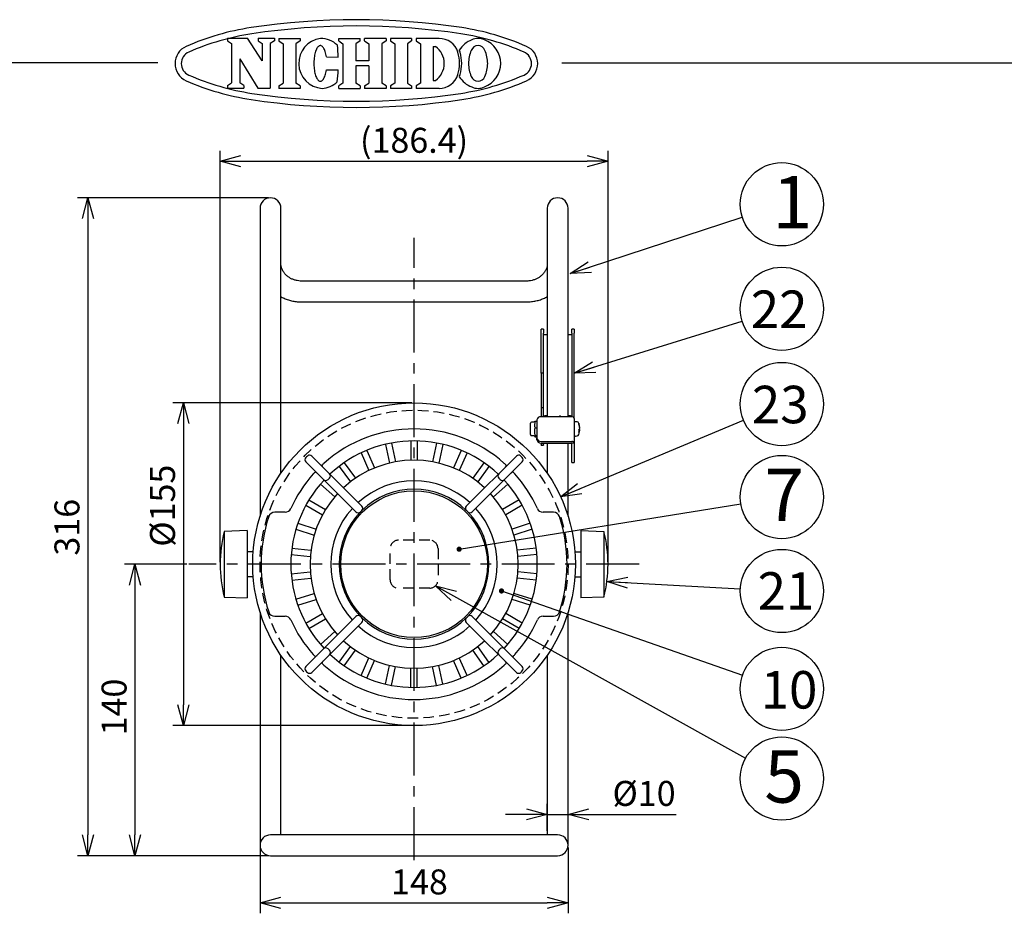
# Model space of a CAD drawing. Units: inches. Extents: x -391 to 19, y 22 to 301.
# Drawn here: x -223 to -104, y 194 to 301 of the extents above; entities that cross this region are included whole.
import ezdxf

# ---------------------------------------------------------------- set-up
doc = ezdxf.new("R2010")
doc.units = ezdxf.units.IN
doc.header["$LTSCALE"] = 0.2
doc.linetypes.add('CENTER', pattern=[50.8, 31.75, -6.35, 6.35, -6.35])
doc.linetypes.add('HIDDEN', pattern=[9.525, 6.35, -3.175])
doc.styles.get("Standard").update_dxf_attribs({"font": 'txt.shx', "bigfont": 'bigfont.shx'})
doc.styles.add('高4.5', font='txt.shx', dxfattribs={"height": 4.5, "bigfont": 'bigfont.shx'})
doc.styles.add('高6.3', font='txt.shx', dxfattribs={"height": 6.3, "bigfont": 'bigfont.shx'})
doc.dimstyles.new('1／4', dxfattribs={"dimtxt": 3, "dimasz": 2.5, "dimexe": 1.25, "dimexo": 0.25, "dimtad": 3, "dimlfac": 4, "dimdsep": 46, "dimtxsty": 'Standard', "dimblk": 'OPEN30', "dimcen": 0, "dimclrt": 4, "dimadec": 1, "dimazin": 2, "dimtfac": 1, "dimtmove": 0, "dimatfit": 0, "dimldrblk": 'OPEN30', "dimfxl": 1, "dimarcsym": 0})

# ---------------------------------------------------------------- blocks, each defined once
blk = doc.blocks.new('_Open30')
at = {"color": 0, "linetype": 'ByBlock', "lineweight": -2}
for p, q in [((-1, 0.267949), (0, 0)), ((0, 0), (-1, -0.267949)), ((0, 0), (-1, 0))]:
    blk.add_line(p, q, dxfattribs=at)
blk = doc.blocks.new('*D291')
at = {"color": 0, "lineweight": -2}
for p, q in [((-198.62, 236.27), (-198.62, 285.67)), ((-152.02, 236.27), (-152.02, 285.67)), ((-196.12, 284.42), (-154.52, 284.42))]:
    blk.add_line(p, q, dxfattribs=at)
at = {"layer": 'Defpoints', "color": 0}
for p in [(-152.02, 284.42), (-198.62, 236.02), (-152.02, 236.02)]:
    blk.add_point(p, dxfattribs=at)
at = {"color": 0, "lineweight": -2, "xscale": 2.5, "yscale": 2.5, "zscale": 2.5, "rotation": 180}
blk.add_blockref('_Open30', (-198.62, 284.42), dxfattribs=at)
at = {"color": 0, "lineweight": -2, "xscale": 2.5, "yscale": 2.5, "zscale": 2.5}
blk.add_blockref('_Open30', (-152.02, 284.42), dxfattribs=at)
at = {"color": 4, "insert": (-175.32, 286.54), "char_height": 3, "attachment_point": 5}
blk.add_mtext('(186.4)', dxfattribs=at)
blk = doc.blocks.new('*D292')
at = {"color": 0, "lineweight": -2}
for p, q in [((-193.82, 202.02), (-193.82, 194.1)), ((-156.82, 202.02), (-156.82, 194.1)), ((-191.32, 195.35), (-159.32, 195.35))]:
    blk.add_line(p, q, dxfattribs=at)
at = {"layer": 'Defpoints', "color": 0}
for p in [(-193.82, 202.27), (-156.82, 202.27), (-156.82, 195.35)]:
    blk.add_point(p, dxfattribs=at)
at = {"color": 0, "lineweight": -2, "xscale": 2.5, "yscale": 2.5, "zscale": 2.5, "rotation": 180}
blk.add_blockref('_Open30', (-193.82, 195.35), dxfattribs=at)
at = {"color": 0, "lineweight": -2, "xscale": 2.5, "yscale": 2.5, "zscale": 2.5}
blk.add_blockref('_Open30', (-156.82, 195.35), dxfattribs=at)
at = {"color": 4, "insert": (-174.67, 197.48), "char_height": 3, "attachment_point": 5}
blk.add_mtext('148', dxfattribs=at)
blk = doc.blocks.new('*D293')
at = {"color": 0, "lineweight": -2}
for p, q in [((-192.82, 280.02), (-215.75, 280.02)), ((-214.5, 277.52), (-214.5, 203.52)), ((-192.82, 201.02), (-215.75, 201.02))]:
    blk.add_line(p, q, dxfattribs=at)
at = {"layer": 'Defpoints', "color": 0}
for p in [(-192.57, 280.02), (-214.5, 201.02), (-192.57, 201.02)]:
    blk.add_point(p, dxfattribs=at)
at = {"color": 0, "lineweight": -2, "xscale": 2.5, "yscale": 2.5, "zscale": 2.5}
for p, rotation in [((-214.5, 280.02), 90), ((-214.5, 201.02), 270)]:
    blk.add_blockref('_Open30', p, dxfattribs=dict(at, rotation=rotation))
at = {"color": 4, "insert": (-216.63, 240.46), "char_height": 3, "attachment_point": 5, "rotation": 90}
blk.add_mtext('316', dxfattribs=at)
blk = doc.blocks.new('*D294')
at = {"color": 0, "lineweight": -2}
for p, q in [((-175.57, 255.4), (-204.28, 255.4)), ((-203.03, 252.9), (-203.03, 219.15)), ((-175.57, 216.65), (-204.28, 216.65))]:
    blk.add_line(p, q, dxfattribs=at)
at = {"layer": 'Defpoints', "color": 0}
for p in [(-175.32, 255.4), (-203.03, 216.65), (-175.32, 216.65)]:
    blk.add_point(p, dxfattribs=at)
at = {"color": 0, "lineweight": -2, "xscale": 2.5, "yscale": 2.5, "zscale": 2.5}
for p, rotation in [((-203.03, 255.4), 90), ((-203.03, 216.65), 270)]:
    blk.add_blockref('_Open30', p, dxfattribs=dict(at, rotation=rotation))
at = {"color": 4, "insert": (-205.15, 243.05), "char_height": 3, "attachment_point": 5, "rotation": 90}
blk.add_mtext('%%C155', dxfattribs=at)
blk = doc.blocks.new('*D295')
at = {"color": 0, "lineweight": -2}
for p, q in [((-159.32, 204.02), (-159.32, 207.23)), ((-156.82, 204.02), (-156.82, 207.23)), ((-161.82, 205.98), (-164.32, 205.98)), ((-159.32, 205.98), (-156.82, 205.98)), ((-154.32, 205.98), (-143.82, 205.98))]:
    blk.add_line(p, q, dxfattribs=at)
at = {"layer": 'Defpoints', "color": 0}
for p in [(-156.82, 205.98), (-159.32, 203.77), (-156.82, 203.77)]:
    blk.add_point(p, dxfattribs=at)
at = {"color": 0, "lineweight": -2, "xscale": 2.5, "yscale": 2.5, "zscale": 2.5}
blk.add_blockref('_Open30', (-159.32, 205.98), dxfattribs=at)
at = {"color": 0, "lineweight": -2, "xscale": 2.5, "yscale": 2.5, "zscale": 2.5, "rotation": 180}
blk.add_blockref('_Open30', (-156.82, 205.98), dxfattribs=at)
at = {"color": 4, "insert": (-147.69, 208.11), "char_height": 3, "attachment_point": 5}
blk.add_mtext('%%C10', dxfattribs=at)
blk = doc.blocks.new('*D296')
at = {"color": 0, "lineweight": -2}
for p, q in [((-202.61, 236.02), (-210.1, 236.02)), ((-208.85, 233.52), (-208.85, 203.52)), ((-192.82, 201.02), (-210.1, 201.02))]:
    blk.add_line(p, q, dxfattribs=at)
at = {"layer": 'Defpoints', "color": 0}
for p in [(-202.36, 236.02), (-208.85, 201.02), (-192.57, 201.02)]:
    blk.add_point(p, dxfattribs=at)
at = {"color": 0, "lineweight": -2, "xscale": 2.5, "yscale": 2.5, "zscale": 2.5}
for p, rotation in [((-208.85, 236.02), 90), ((-208.85, 201.02), 270)]:
    blk.add_blockref('_Open30', p, dxfattribs=dict(at, rotation=rotation))
at = {"color": 4, "insert": (-210.97, 218.87), "char_height": 3, "attachment_point": 5, "rotation": 90}
blk.add_mtext('140', dxfattribs=at)

msp = doc.modelspace()

# ---------------------------------------------------------------- linework, layer by layer
at = {"color": 3}
for p, q in [((-197.7404, 299.1949), (-195.3446, 299.1949)), ((-197.7404, 299.1949), (-197.7404, 298.8891)), ((-197.234, 298.5603), (-197.234, 293.8256)), ((-193.56, 296.4755), (-195.3446, 299.1949)), ((-194.0663, 299.1949), (-192.0885, 299.1949)), ((-194.0663, 299.1949), (-194.0663, 298.8891)), ((-193.56, 298.5603), (-193.56, 296.4755)), ((-192.5948, 298.5603), (-192.5948, 293.191)), ((-192.0885, 299.1949), (-192.0885, 298.8891)), ((-191.5636, 299.1624), (-191.5636, 298.8566)), ((-191.0573, 298.5278), (-191.0573, 293.7931)), ((-189.528, 298.5278), (-189.528, 293.7931)), ((-189.0217, 299.1624), (-189.0217, 298.8566)), ((-186.8626, 298.1476), (-186.9251, 298.0698)), ((-186.798, 298.2101), (-186.8626, 298.1476)), ((-186.7316, 298.2567), (-186.798, 298.2101)), ((-186.6641, 298.2872), (-186.7316, 298.2567)), ((-186.5959, 298.3012), (-186.6641, 298.2872)), ((-186.5276, 298.2986), (-186.5959, 298.3012)), ((-186.4597, 298.2795), (-186.5276, 298.2986)), ((-186.3927, 298.2441), (-186.4597, 298.2795)), ((-186.3272, 298.1925), (-186.3927, 298.2441)), ((-186.2636, 298.1252), (-186.3272, 298.1925)), ((-186.2024, 298.0428), (-186.2636, 298.1252)), ((-184.3724, 299.1623), (-181.7976, 299.1623)), ((-184.3724, 298.8566), (-184.3724, 299.1623)), ((-183.8661, 298.5277), (-183.8662, 293.793)), ((-182.3039, 298.5277), (-182.3039, 296.4649)), ((-181.7976, 298.8566), (-181.7976, 299.1623)), ((-178.6813, 299.1623), (-181.2561, 299.1623)), ((-181.2561, 298.8566), (-181.2561, 299.1623)), ((-180.7498, 298.5277), (-180.7498, 296.4649)), ((-179.1876, 298.5277), (-179.1875, 293.793)), ((-178.6813, 299.1623), (-178.6813, 298.8566)), ((-175.6109, 299.1624), (-178.1528, 299.1624)), ((-178.1528, 299.1624), (-178.1528, 298.8566)), ((-177.6465, 298.5277), (-177.6465, 293.793)), ((-176.1172, 298.5277), (-176.1171, 293.793)), ((-175.6109, 299.1624), (-175.6109, 298.8566)), ((-172.3199, 299.1624), (-175.0646, 299.1624)), ((-175.0646, 299.1624), (-175.0646, 298.8566)), ((-174.5582, 298.5277), (-174.5583, 293.793)), ((-173.029, 298.1972), (-173.029, 294.1237)), ((-173.029, 298.1972), (-172.7543, 298.1972)), ((-187.2931, 296.9887), (-187.3173, 296.8121)), ((-187.2634, 297.159), (-187.2931, 296.9887)), ((-187.2284, 297.3216), (-187.2634, 297.159)), ((-187.1884, 297.4751), (-187.2284, 297.3216)), ((-187.1437, 297.6186), (-187.1884, 297.4751)), ((-187.0946, 297.7507), (-187.1437, 297.6186)), ((-187.0415, 297.8706), (-187.0946, 297.7507)), ((-186.9849, 297.9772), (-187.0415, 297.8706)), ((-186.9251, 298.0698), (-186.9849, 297.9772)), ((-186.1442, 297.9458), (-186.2024, 298.0428)), ((-186.0893, 297.8349), (-186.1442, 297.9458)), ((-186.0382, 297.7112), (-186.0893, 297.8349)), ((-185.9913, 297.5755), (-186.0382, 297.7112)), ((-185.9489, 297.4288), (-185.9913, 297.5755)), ((-185.9115, 297.2723), (-185.9489, 297.4288)), ((-185.8791, 297.1072), (-185.9115, 297.2723)), ((-185.8522, 296.9348), (-185.8791, 297.1072)), ((-185.8522, 296.9348), (-184.4283, 296.9296)), ((-206.1103, 296.2274), (-376.213, 296.2274)), ((-196.2688, 296.7119), (-196.2688, 293.8256)), ((-196.2688, 296.7119), (-194.0683, 293.191)), ((-187.3552, 296.2575), (-187.3558, 296.0692)), ((-187.3558, 296.0692), (-187.3505, 295.8816)), ((-187.3485, 296.445), (-187.3552, 296.2575)), ((-187.3505, 295.8816), (-187.3393, 295.6961)), ((-187.3358, 296.6303), (-187.3485, 296.445)), ((-187.3173, 296.8121), (-187.3358, 296.6303)), ((-180.7498, 296.4649), (-182.3039, 296.4649)), ((-180.7498, 295.856), (-182.3039, 295.856)), ((-182.3039, 295.856), (-182.3039, 293.793)), ((-180.7498, 295.856), (-180.7499, 293.793)), ((-157.5563, 296.2274), (13.787, 296.2274)), ((-187.3393, 295.6961), (-187.3221, 295.5143)), ((-187.3221, 295.5143), (-187.2992, 295.3375)), ((-187.2992, 295.3375), (-187.2708, 295.167)), ((-187.2708, 295.167), (-187.237, 295.0042)), ((-187.237, 295.0042), (-187.1981, 294.8503)), ((-187.1981, 294.8503), (-187.1544, 294.7065)), ((-187.1544, 294.7065), (-187.1063, 294.574)), ((-187.1063, 294.574), (-187.0541, 294.4538)), ((-186.1017, 294.4824), (-186.0497, 294.6057)), ((-186.0497, 294.6057), (-186.0018, 294.7411)), ((-186.0018, 294.7411), (-185.9584, 294.8875)), ((-185.9584, 294.8875), (-185.9197, 295.0437)), ((-185.9197, 295.0437), (-185.8861, 295.2085)), ((-185.8861, 295.2085), (-185.8579, 295.3807)), ((-185.8579, 295.3807), (-184.4341, 295.3754)), ((-197.7404, 293.4968), (-197.7404, 293.191)), ((-195.7625, 293.4968), (-195.7625, 293.191)), ((-191.5637, 293.4643), (-191.5637, 293.1585)), ((-189.0218, 293.4643), (-189.0218, 293.1584)), ((-187.0541, 294.4538), (-186.9983, 294.3467)), ((-186.9983, 294.3467), (-186.9392, 294.2537)), ((-186.9392, 294.2537), (-186.8773, 294.1754)), ((-186.8773, 294.1754), (-186.8131, 294.1124)), ((-186.8131, 294.1124), (-186.7471, 294.0653)), ((-186.7471, 294.0653), (-186.6798, 294.0344)), ((-186.6798, 294.0344), (-186.6118, 294.0199)), ((-186.6118, 294.0199), (-186.5434, 294.0219)), ((-186.5434, 294.0219), (-186.4754, 294.0405)), ((-186.4754, 294.0405), (-186.4082, 294.0755)), ((-186.4082, 294.0755), (-186.3422, 294.1266)), ((-186.3422, 294.1266), (-186.2781, 294.1934)), ((-186.2781, 294.1934), (-186.2164, 294.2754)), ((-186.2164, 294.2754), (-186.1574, 294.372)), ((-186.1574, 294.372), (-186.1017, 294.4824)), ((-184.3724, 293.1583), (-184.3724, 293.4643)), ((-181.7976, 293.4643), (-181.7976, 293.1583)), ((-181.2561, 293.4643), (-181.2561, 293.1583)), ((-178.6813, 293.4643), (-178.6813, 293.1583)), ((-178.1528, 293.4643), (-178.1528, 293.1585)), ((-175.6109, 293.4643), (-175.6109, 293.1585)), ((-175.0646, 293.4643), (-175.0646, 293.1585)), ((-173.029, 294.1237), (-172.7543, 294.1237)), ((-197.7404, 293.191), (-195.7625, 293.191)), ((-194.0683, 293.191), (-192.5948, 293.191)), ((-184.3724, 293.1583), (-181.7976, 293.1583)), ((-178.6813, 293.1583), (-181.2561, 293.1583)), ((-175.6109, 293.1585), (-178.1528, 293.1585)), ((-172.3199, 293.1585), (-175.0646, 293.1585)), ((-193.8193, 278.7715), (-193.8193, 241.7783)), ((-191.3193, 246.9481), (-191.3193, 278.7715)), ((-159.3193, 278.7715), (-159.3193, 253.7174)), ((-156.8193, 253.7174), (-156.8193, 278.7715)), ((-161.8193, 270.0215), (-188.8193, 270.0215)), ((-188.8193, 267.5215), (-161.8193, 267.5215)), ((-159.7693, 264.2451), (-160.0693, 264.2451)), ((-160.0693, 263.7828), (-160.0693, 264.2451)), ((-160.0693, 258.9633), (-160.0693, 263.7828)), ((-159.7693, 264.2451), (-159.7693, 263.7828)), ((-159.7693, 258.9633), (-159.7693, 263.7828)), ((-156.0693, 264.2451), (-156.3693, 264.2451)), ((-156.3693, 263.7828), (-156.3693, 264.2451)), ((-156.3693, 263.7828), (-156.3693, 254.1149)), ((-156.0693, 264.2451), (-156.0693, 263.7828)), ((-156.0693, 254.1149), (-156.0693, 263.7828)), ((-159.7693, 263.625), (-159.3193, 263.625)), ((-156.8193, 263.625), (-156.3693, 263.625)), ((-159.7693, 258.9633), (-160.0693, 258.9633)), ((-160.0693, 258.9633), (-160.0693, 254.7898)), ((-159.7693, 254.7898), (-159.7693, 258.9633)), ((-159.7693, 254.7898), (-160.0693, 254.7898)), ((-160.0693, 254.7898), (-160.0693, 253.7174)), ((-159.7693, 253.7174), (-159.7693, 254.7898)), ((-160.5693, 253.3491), (-160.5693, 251.1462)), ((-156.3693, 253.7174), (-160.0693, 253.7174)), ((-159.6193, 253.8971), (-159.3193, 253.8971)), ((-159.6193, 253.7174), (-159.6193, 253.8971)), ((-159.3193, 253.8971), (-159.3193, 253.7174)), ((-156.8193, 253.8971), (-156.5193, 253.8971)), ((-156.8193, 253.7174), (-156.8193, 253.8971)), ((-156.5193, 253.8971), (-156.5193, 253.7174)), ((-156.3693, 254.1149), (-156.3693, 253.7174)), ((-156.0693, 253.5145), (-156.0693, 254.1149)), ((-156.0693, 253.5145), (-156.0693, 250.575)), ((-160.5693, 250.9433), (-160.5693, 251.1462)), ((-160.0693, 250.7778), (-156.3693, 250.7778)), ((-160.0693, 250.575), (-156.3693, 250.575)), ((-160.0693, 250.575), (-160.0693, 250.3677)), ((-160.0693, 250.3103), (-160.0693, 250.3677)), ((-160.0693, 250.3103), (-159.7693, 250.3103)), ((-159.7693, 250.3677), (-159.7693, 250.575)), ((-159.7693, 250.3677), (-159.7693, 250.3103)), ((-159.3193, 250.575), (-159.3193, 246.9481)), ((-156.8193, 241.7783), (-156.8193, 250.575)), ((-156.0693, 250.575), (-156.3693, 250.575)), ((-156.3693, 248.5171), (-156.3693, 250.575)), ((-156.0693, 250.575), (-156.0693, 248.5171)), ((-156.3693, 248.2302), (-156.3693, 248.5171)), ((-156.0693, 248.5171), (-156.0693, 248.2302)), ((-156.3693, 248.2302), (-156.0693, 248.2302)), ((-193.8193, 230.2647), (-193.8193, 224.0562)), ((-156.8193, 224.0562), (-156.8193, 230.2647)), ((-191.3193, 203.5215), (-191.3193, 225.0949)), ((-159.3193, 225.0949), (-159.3193, 203.5215)), ((-193.8193, 224.0562), (-193.8193, 220.8644)), ((-156.8193, 220.8644), (-156.8193, 224.0562)), ((-193.8193, 220.8644), (-193.8193, 209.6856)), ((-156.8193, 209.6856), (-156.8193, 220.8644)), ((-193.8193, 209.6856), (-193.8193, 202.2715)), ((-156.8193, 202.2715), (-156.8193, 209.6856)), ((-188.8193, 203.5215), (-192.5693, 203.5215)), ((-161.8193, 203.5215), (-188.8193, 203.5215)), ((-158.0693, 203.5215), (-161.8193, 203.5215)), ((-192.5693, 201.0215), (-188.8193, 201.0215)), ((-188.8193, 201.0215), (-161.8193, 201.0215)), ((-161.8193, 201.0215), (-158.0693, 201.0215))]:
    msp.add_line(p, q, dxfattribs=at)
at = {"color": 3, "linetype": 'Continuous'}
for p, q in [((-197.7404, 298.8891), (-197.234, 298.5603)), ((-194.0663, 298.8891), (-193.56, 298.5603)), ((-192.0885, 298.8891), (-192.5948, 298.5603)), ((-191.5636, 299.1624), (-189.0217, 299.1624)), ((-191.5636, 298.8566), (-191.0573, 298.5278)), ((-189.0217, 298.8566), (-189.528, 298.5278)), ((-184.3724, 298.8566), (-183.8661, 298.5277)), ((-181.7976, 298.8566), (-182.3039, 298.5277)), ((-181.2561, 298.8566), (-180.7498, 298.5277)), ((-178.6813, 298.8566), (-179.1876, 298.5277)), ((-178.1528, 298.8566), (-177.6465, 298.5277)), ((-175.6109, 298.8566), (-176.1172, 298.5277)), ((-175.0646, 298.8566), (-174.5582, 298.5277)), ((-197.7404, 293.4968), (-197.234, 293.8256)), ((-195.7625, 293.4968), (-196.2688, 293.8256)), ((-191.5637, 293.4643), (-191.0574, 293.7931)), ((-189.0218, 293.4643), (-189.528, 293.7931)), ((-183.8662, 293.793), (-184.3724, 293.4643)), ((-181.7976, 293.4643), (-182.3039, 293.793)), ((-181.2561, 293.4643), (-180.7499, 293.793)), ((-178.6813, 293.4643), (-179.1875, 293.793)), ((-177.6465, 293.793), (-178.1528, 293.4643)), ((-176.1171, 293.793), (-175.6109, 293.4643)), ((-174.5583, 293.793), (-175.0646, 293.4643)), ((-189.0218, 293.1585), (-191.5637, 293.1585))]:
    msp.add_line(p, q, dxfattribs=at)
at = {"color": 7, "linetype": 'CENTER'}
for p, q in [((-175.3193, 200.491), (-175.3193, 275.2243)), ((-148.2751, 236.0215), (-202.3634, 236.0215))]:
    msp.add_line(p, q, dxfattribs=at)
at = {"color": 7}
for p, q in [((-160.7911, 253.2053), (-160.8693, 252.8048)), ((-160.8693, 253.1389), (-160.8693, 253.1465)), ((-160.7911, 253.2053), (-160.5693, 253.2053)), ((-155.7328, 253.1171), (-155.9334, 253.1346)), ((-161.3193, 252.9069), (-161.3193, 252.959)), ((-161.3193, 251.584), (-161.3193, 252.9069)), ((-160.9775, 253.084), (-161.1943, 253.084)), ((-160.7911, 252.4043), (-160.5693, 252.4043)), ((-155.5365, 252.9734), (-155.5365, 252.8779)), ((-155.5365, 252.1168), (-155.5365, 251.8857)), ((-155.5356, 252.1082), (-155.4259, 252.1082)), ((-155.4716, 252.2037), (-155.4259, 252.2037)), ((-155.4336, 252.4348), (-155.4259, 252.4348)), ((-175.6943, 250.8168), (-175.6943, 248.5159)), ((-174.9443, 250.8168), (-174.9443, 248.5159)), ((-161.1943, 251.459), (-160.9775, 251.459)), ((-160.7911, 251.4705), (-160.8693, 251.4041)), ((-160.8693, 251.4041), (-160.8693, 251.3965)), ((-160.7911, 251.4705), (-160.5693, 251.4705)), ((-160.7911, 251.3377), (-160.5693, 251.3377)), ((-155.9334, 251.4084), (-155.7328, 251.4259)), ((-180.9945, 249.6902), (-180.0586, 247.5882)), ((-178.7622, 250.4155), (-178.2838, 248.1649)), ((-178.0286, 250.5714), (-177.5502, 248.3208)), ((-172.61, 250.5714), (-173.0884, 248.3208)), ((-171.8764, 250.4155), (-172.3547, 248.1649)), ((-169.6441, 249.6902), (-170.5799, 247.5882)), ((-181.6796, 249.3851), (-180.7438, 247.2832)), ((-168.9589, 249.3851), (-169.8948, 247.2832)), ((-184.3191, 247.7707), (-182.9667, 245.9092)), ((-183.7123, 248.2115), (-182.3599, 246.3501)), ((-166.9262, 248.2115), (-168.2786, 246.3501)), ((-166.3195, 247.7707), (-167.6719, 245.9092)), ((-186.5652, 245.6428), (-184.8553, 244.1032)), ((-164.0733, 245.6428), (-165.7832, 244.1032)), ((-187.9448, 243.7439), (-185.9522, 242.5935)), ((-162.6937, 243.7439), (-164.6863, 242.5935)), ((-188.3198, 243.0944), (-186.3272, 241.9439)), ((-162.3187, 243.0944), (-164.3113, 241.9439)), ((-189.5063, 240.2368), (-187.318, 239.5258)), ((-189.2745, 240.9501), (-187.0862, 240.2391)), ((-161.364, 240.9501), (-163.5523, 240.2391)), ((-161.1323, 240.2368), (-163.3205, 239.5258)), ((-195.3693, 240.0715), (-198.1193, 239.959)), ((-198.1193, 239.959), (-198.1193, 232.084)), ((-195.3693, 240.0715), (-195.3693, 231.9715)), ((-155.2693, 240.0715), (-152.5193, 239.959)), ((-155.2693, 240.0715), (-155.2693, 231.9715)), ((-152.5193, 239.959), (-152.5193, 232.084)), ((-189.9943, 237.941), (-187.706, 237.7005)), ((-160.6443, 237.941), (-162.9325, 237.7005)), ((-194.6361, 237.5215), (-195.3693, 237.5215)), ((-190.0727, 237.1951), (-187.7844, 236.9546)), ((-160.5659, 237.1951), (-162.8541, 236.9546)), ((-156.0024, 237.5215), (-155.2693, 237.5215)), ((-194.6361, 234.5215), (-195.3693, 234.5215)), ((-190.0727, 234.8479), (-187.7844, 235.0884)), ((-189.9943, 234.102), (-187.706, 234.3425)), ((-160.6443, 234.102), (-162.9325, 234.3425)), ((-160.5659, 234.8479), (-162.8541, 235.0884)), ((-156.0024, 234.5215), (-155.2693, 234.5215)), ((-198.1193, 232.084), (-195.3693, 231.9715)), ((-189.5063, 231.8062), (-187.318, 232.5172)), ((-161.1323, 231.8062), (-163.3205, 232.5172)), ((-152.5193, 232.084), (-155.2693, 231.9715)), ((-189.2745, 231.0929), (-187.0862, 231.8039)), ((-161.364, 231.0929), (-163.5523, 231.8039)), ((-188.3198, 228.9486), (-186.3272, 230.0991)), ((-162.3187, 228.9486), (-164.3113, 230.0991)), ((-187.9448, 228.2991), (-185.9522, 229.4496)), ((-162.6937, 228.2991), (-164.6863, 229.4496)), ((-186.5652, 226.4002), (-184.8553, 227.9398)), ((-164.0733, 226.4002), (-165.7832, 227.9398)), ((-184.3191, 224.2723), (-182.9667, 226.1338)), ((-166.3195, 224.2723), (-167.6719, 226.1338)), ((-183.7123, 223.8315), (-182.3599, 225.6929)), ((-181.6796, 222.6579), (-180.7438, 224.7599)), ((-168.9589, 222.6579), (-169.8948, 224.7599)), ((-166.9262, 223.8315), (-168.2786, 225.6929)), ((-180.9945, 222.3528), (-180.0586, 224.4548)), ((-178.7622, 221.6275), (-178.2838, 223.8781)), ((-178.0286, 221.4716), (-177.5502, 223.7222)), ((-172.61, 221.4716), (-173.0884, 223.7222)), ((-171.8764, 221.6275), (-172.3547, 223.8781)), ((-169.6441, 222.3528), (-170.5799, 224.4548)), ((-175.6943, 221.2263), (-175.6943, 223.5271)), ((-174.9443, 221.2263), (-174.9443, 223.5271))]:
    msp.add_line(p, q, dxfattribs=at)
at = {"color": 40}
for p, q in [((-187.6049, 249.0143), (-181.5943, 243.0036)), ((-169.0443, 243.0036), (-163.0336, 249.0143)), ((-182.3014, 242.2965), (-188.312, 248.3072)), ((-162.3265, 248.3072), (-168.3372, 242.2965)), ((-190.8112, 242.2715), (-192.0641, 242.2715)), ((-158.5744, 242.2715), (-159.8273, 242.2715)), ((-192.0641, 229.7715), (-190.8112, 229.7715)), ((-188.312, 223.7358), (-182.3014, 229.7465)), ((-168.3372, 229.7465), (-162.3265, 223.7358)), ((-159.8273, 229.7715), (-158.5744, 229.7715)), ((-181.5943, 229.0394), (-187.6049, 223.0287)), ((-163.0336, 223.0287), (-169.0443, 229.0394))]:
    msp.add_line(p, q, dxfattribs=at)
at = {"linetype": 'HIDDEN'}
for p, q in [((-178.1943, 234.1465), (-178.1943, 237.8965)), ((-173.4443, 238.8965), (-177.1943, 238.8965)), ((-172.4443, 237.8965), (-172.4443, 234.1465)), ((-173.4443, 233.1465), (-177.1943, 233.1465))]:
    msp.add_line(p, q, dxfattribs=at)
at = {"color": 7, "flags": 128}
msp.add_lwpolyline([(-155.4259, 252.2037), (-155.4303, 252.1417), (-155.4336, 252.1082)], dxfattribs=at)
at = {"color": 7}
for centre in [(-131.1433, 279.245), (-131.1433, 266.6949), (-131.1433, 255.253), (-131.1433, 244.0889), (-131.1433, 232.8023), (-131.1433, 221.0525), (-131.1433, 210.2828)]:
    msp.add_circle(centre, 5, dxfattribs=at)
at = {"color": 40}
msp.add_circle((-175.3193, 236.0215), 19.375, dxfattribs=at)
at = {"color": 3, "linetype": 'HIDDEN'}
msp.add_circle((-175.3193, 236.0215), 18.5, dxfattribs=at)
at = {"color": 3}
msp.add_circle((-175.3193, 236.0215), 8.8125, dxfattribs=at)
at = {"color": 3, "linetype": 'Continuous'}
for centre, radius, start, end in [((-190.311, 270.0555), 30.75, 98.58403, 113.748543), ((-182.251, 216.6604), 84.75, 81.41597, 98.58403), ((-182.251, 216.6604), 84, 81.41597, 98.58403), ((-174.191, 270.0555), 30.75, 66.251457, 81.41597), ((-190.311, 270.0555), 30, 98.58403, 113.748543), ((-174.191, 270.0555), 30, 66.251457, 81.41597), ((-201.7886, 296.1422), 2.25, 113.748543, 246.251457), ((-162.7133, 296.1422), 2.25, 293.748543, 66.251457), ((-201.7886, 296.1422), 1.5, 113.748543, 246.251457), ((-162.7133, 296.1422), 1.5, 293.748543, 66.251457), ((-190.311, 322.2289), 30, 246.251457, 261.41597), ((-174.191, 322.2289), 30, 278.58403, 293.748543), ((-190.311, 322.2289), 30.75, 246.251457, 261.41597), ((-174.191, 322.2289), 30.75, 278.58403, 293.748543), ((-182.251, 375.624), 84, 261.41597, 278.58403), ((-182.251, 375.624), 84.75, 261.41597, 278.58403)]:
    msp.add_arc(centre, radius, start, end, dxfattribs=at)
at = {"color": 3}
for centre, radius, start, end in [((-186.162, 296.174), 3.0156, 97.701524, 266.024841), ((-186.5792, 296.1604), 3.002, 46.75288, 89.749998), ((-205.6842, 296.2311), 21.2673, 1.881966, 5.709994), ((-174.1589, 296.1604), 2.4741, 304.591955, 55.408045), ((-172.3199, 296.7903), 2.3721, 17.308749, 90), ((-167.2982, 296.1437), 3.0483, 110.994418, 148.116611), ((-167.6311, 297.4409), 0.8613, 19.486606, 160.513394), ((-167.6311, 297.4076), 1.7548, 64.365172, 115.634828), ((-167.9641, 296.1437), 3.0483, 0.31425, 69.005582), ((-174.341, 296.1605), 4.4891, 342.691251, 17.308566), ((-172.0623, 296.7903), 2.3721, 17.308749, 23.765071), ((-174.0834, 296.1604), 4.4891, 342.691251, 17.308566), ((-164.8013, 296.1141), 3.9834, 156.096072, 179.333416), ((-170.4609, 296.1141), 3.9834, 0.666584, 23.903928), ((-164.8013, 296.2068), 3.9834, 180.666584, 203.903928), ((-167.9641, 296.1772), 3.0483, 290.994418, 359.68575), ((-170.4609, 296.2068), 3.9834, 336.096072, 359.333416), ((-205.6842, 296.2311), 21.2673, 353.866006, 357.694034), ((-172.3199, 295.5306), 2.3721, 270, 342.691251), ((-172.0623, 295.5306), 2.3721, 336.234929, 342.691251), ((-167.2982, 296.1772), 3.0483, 211.883389, 249.005582), ((-167.6311, 294.88), 0.8613, 199.486606, 340.513394), ((-186.5792, 296.1604), 3.002, 273.976333, 312.82312), ((-167.6311, 294.9133), 1.7548, 244.365172, 295.634828), ((-192.5693, 278.7715), 1.25, 0, 180), ((-158.0693, 278.7715), 1.25, 0, 180), ((-160.1264, 253.2715), 0.4496, 82.69366, 170.058259), ((-157.7873, 253.7145), 0.0994, 89.668926, 178.295834), ((-157.7861, 253.7145), 0.0994, 1.704166, 90.331074), ((-156.3286, 253.4544), 0.2662, 13.06442, 98.793731), ((-160.1264, 251.2238), 0.4496, 189.941741, 277.30634), ((-160.1264, 251.0209), 0.4496, 189.941741, 277.30634), ((-156.3286, 250.5148), 0.2662, 13.06442, 98.793731), ((-175.3193, 236.0215), 12.5, 47.292443, 132.707557), ((-175.3193, 236.0215), 12.5, 137.292443, 222.707557), ((-175.3193, 236.0215), 12.5, 317.292443, 42.707557), ((-175.3193, 236.0215), 12.5, 227.292443, 312.707557), ((-192.5693, 202.2715), 1.25, 90, 270), ((-158.0693, 202.2715), 1.25, 270, 90)]:
    msp.add_arc(centre, radius, start, end, dxfattribs=at)
at = {"color": 7}
for centre, radius, start, end in [((-160.9775, 253.209), 0.125, 270, 330), ((-155.9443, 253.0101), 0.125, 85, 180), ((-161.1943, 252.959), 0.125, 90, 180), ((-155.7546, 252.868), 0.25, 16.27682, 85), ((-157.7976, 252.2715), 2.3783, 7.911474, 16.27682), ((-157.4666, 252.3177), 2.0441, 3.282682, 17.264675), ((-157.4666, 252.2223), 2.0441, 3.282682, 17.264675), ((-155.8588, 252.4086), 0.4384, 321.721821, 350.903), ((-155.8588, 252.1776), 0.4384, 321.721821, 350.903), ((-157.7976, 252.2715), 2.3783, 343.72318, 352.088526), ((-155.7952, 252.152), 0.373, 7.965549, 18.684482), ((-157.4558, 252.2241), 2.0332, 352.087255, 356.734803), ((-175.3193, 236.0215), 14.8, 46.936037, 133.063963), ((-161.1943, 251.584), 0.125, 180, 270), ((-160.9775, 251.334), 0.125, 30, 90), ((-155.9443, 251.5329), 0.125, 180, 275), ((-155.7546, 251.675), 0.25, 275, 343.72318), ((-175.3193, 236.0215), 14.8, 136.936037, 223.063963), ((-175.3193, 236.0215), 14.8, 316.936037, 43.063963), ((-182.8654, 236.0215), 15.7539, 165.526156, 194.473844), ((-167.7732, 236.0215), 15.7539, 345.526156, 14.473844), ((-175.3193, 236.0215), 14.8, 226.936037, 313.063963)]:
    msp.add_arc(centre, radius, start, end, dxfattribs=at)
at = {"color": 40}
for centre, radius, start, end in [((-175.3193, 236.0215), 16.25, 48.159636, 131.840364), ((-188.0469, 248.5723), 0.375, 135.400673, 225), ((-175.3193, 236.0215), 18.25, 134.599327, 135.400673), ((-187.8701, 248.7491), 0.375, 45, 134.599327), ((-162.7684, 248.7491), 0.375, 45.400673, 135), ((-175.3193, 236.0215), 18.25, 44.599327, 45.400673), ((-162.5917, 248.5723), 0.375, 315, 44.599327), ((-175.3193, 236.0215), 16.25, 138.159636, 155.684261), ((-185.9255, 246.451), 0.375, 225, 315.481483), ((-175.3193, 236.0215), 14.5, 134.518517, 135.481483), ((-185.7487, 246.6277), 0.375, 314.518517, 45), ((-164.8898, 246.6277), 0.375, 135, 225.481483), ((-175.3193, 236.0215), 14.5, 44.518517, 45.481483), ((-164.713, 246.451), 0.375, 224.518517, 315), ((-175.3193, 236.0215), 16.25, 24.315739, 41.840364), ((-175.3193, 236.0215), 10, 47.865984, 132.134016), ((-175.3193, 236.0215), 9, 45.763966, 134.236034), ((-190.8112, 243.0215), 0.75, 270, 335.684261), ((-175.3193, 236.0215), 10, 137.865984, 222.134016), ((-181.8594, 242.7384), 0.375, 314.236034, 45), ((-168.7791, 242.7384), 0.375, 135, 225.763966), ((-175.3193, 236.0215), 10, 317.865984, 42.134016), ((-159.8273, 243.0215), 0.75, 204.315739, 270), ((-175.3193, 236.0215), 18.375, 161.816777, 198.183225), ((-192.0641, 241.5215), 0.75, 90, 161.816777), ((-175.3193, 236.0215), 9, 135.763966, 224.236034), ((-182.0362, 242.5617), 0.375, 225, 315.763966), ((-175.3193, 236.0215), 9, 134.236034, 135.763966), ((-175.3193, 236.0215), 9, 44.236034, 45.763966), ((-168.6023, 242.5617), 0.375, 224.236034, 315), ((-175.3193, 236.0215), 9, 315.763966, 44.236034), ((-158.5744, 241.5215), 0.75, 18.183223, 90), ((-175.3193, 236.0215), 18.375, 341.816775, 18.183223), ((-192.0641, 230.5215), 0.75, 198.183225, 270), ((-190.8112, 229.0215), 0.75, 24.315739, 90), ((-182.0362, 229.4814), 0.375, 44.236034, 135), ((-175.3193, 236.0215), 9, 224.236034, 225.763966), ((-181.8594, 229.3046), 0.375, 315, 45.763966), ((-175.3193, 236.0215), 9, 225.763966, 314.236034), ((-168.7791, 229.3046), 0.375, 134.236034, 225), ((-175.3193, 236.0215), 9, 314.236034, 315.763966), ((-168.6023, 229.4814), 0.375, 45, 135.763966), ((-159.8273, 229.0215), 0.75, 90, 155.684261), ((-158.5744, 230.5215), 0.75, 270, 341.816775), ((-175.3193, 236.0215), 16.25, 204.315739, 221.840364), ((-175.3193, 236.0215), 10, 227.865984, 312.134016), ((-175.3193, 236.0215), 16.25, 318.159636, 335.684261), ((-185.9255, 225.5921), 0.375, 44.518517, 135), ((-164.713, 225.5921), 0.375, 45, 135.481483), ((-175.3193, 236.0215), 14.5, 224.518517, 225.481483), ((-185.7487, 225.4153), 0.375, 315, 45.481483), ((-164.8898, 225.4153), 0.375, 134.518517, 225), ((-175.3193, 236.0215), 14.5, 314.518517, 315.481483), ((-188.0469, 223.4707), 0.375, 135, 224.599327), ((-175.3193, 236.0215), 16.25, 228.159636, 311.840364), ((-162.5917, 223.4707), 0.375, 315.400673, 45), ((-175.3193, 236.0215), 18.25, 224.599327, 225.400673), ((-187.8701, 223.2939), 0.375, 225.400673, 315), ((-162.7684, 223.2939), 0.375, 225, 314.599327), ((-175.3193, 236.0215), 18.25, 314.599327, 315.400673)]:
    msp.add_arc(centre, radius, start, end, dxfattribs=at)
at = {"linetype": 'HIDDEN'}
for centre, start, end in [((-177.1943, 237.8965), 90, 180), ((-173.4443, 237.8965), 360, 90), ((-177.1943, 234.1465), 180, 270), ((-173.4443, 234.1465), 270, 0)]:
    msp.add_arc(centre, 1, start, end, dxfattribs=at)
at = {"color": 3}
for points, knots in [([(-188.8193, 270.0215), (-188.8772, 270.0226), (-189.0613, 270.0259), (-189.3696, 270.0665), (-189.7322, 270.1619), (-190.0727, 270.3035), (-190.3835, 270.4863), (-190.6581, 270.7059), (-190.8911, 270.9569), (-191.0783, 271.2342), (-191.2149, 271.5325), (-191.3027, 271.8467), (-191.3137, 272.0614), (-191.3193, 272.1698)], [0, 0, 0, 0, 0.04271096, 0.13586493, 0.22905319, 0.32233238, 0.41588044, 0.50993851, 0.60482574, 0.70093519, 0.79868945, 0.89842169, 1, 1, 1, 1]), ([(-159.3193, 272.1698), (-159.3203, 272.1251), (-159.3238, 271.9702), (-159.3687, 271.7066), (-159.4813, 271.3877), (-159.6507, 271.0872), (-159.8712, 270.8133), (-160.1369, 270.5722), (-160.4411, 270.3695), (-160.7768, 270.2091), (-161.1362, 270.0956), (-161.4872, 270.0319), (-161.7168, 270.0247), (-161.8193, 270.0215)], [0, 0, 0, 0, 0.04189983, 0.14532717, 0.24814721, 0.34927803, 0.44840684, 0.54572836, 0.64163452, 0.73651839, 0.83069941, 0.92441437, 1, 1, 1, 1]), ([(-191.3193, 268.1447), (-191.3123, 268.1405), (-191.1518, 268.0438), (-190.8092, 267.8991), (-190.2961, 267.7175), (-189.761, 267.5959), (-189.2664, 267.5312), (-188.9511, 267.5244), (-188.8193, 267.5215)], [0, 0, 0, 0, 0.00947614, 0.21861625, 0.42825977, 0.63832843, 0.84874426, 1, 1, 1, 1]), ([(-161.8193, 267.5215), (-161.7112, 267.5234), (-161.4194, 267.5287), (-160.9463, 267.5839), (-160.4073, 267.6995), (-159.8879, 267.8751), (-159.5233, 268.0265), (-159.3435, 268.1333), (-159.3193, 268.1477)], [0, 0, 0, 0, 0.12387944, 0.33461334, 0.54549864, 0.75638185, 0.96716838, 1, 1, 1, 1])]:
    msp.add_open_spline(points, degree=3, knots=knots, dxfattribs=at)
at = {"color": 7}
for points, knots in [([(-160.8693, 253.1389), (-160.8692, 253.1405), (-160.8681, 253.1629), (-160.8282, 253.1849), (-160.7911, 253.2053)], [0, 0, 0, 0, 0.07017422, 1, 1, 1, 1]), ([(-160.8693, 252.8048), (-160.8692, 252.7953), (-160.8681, 252.6601), (-160.8282, 252.5275), (-160.7911, 252.4043)], [0, 0, 0, 0, 0.07017422, 1, 1, 1, 1]), ([(-160.7911, 252.4043), (-160.8231, 252.2861), (-160.8647, 252.1321), (-160.8684, 251.9741), (-160.8693, 251.9374)], [0, 0, 0, 0, 0.76763811, 1, 1, 1, 1]), ([(-155.5365, 252.9734), (-155.5358, 252.9723), (-155.5267, 252.9568), (-155.5204, 252.94), (-155.5146, 252.9244)], [0, 0, 0, 0, 0.071914173, 1, 1, 1, 1]), ([(-155.5365, 252.8779), (-155.5358, 252.8768), (-155.5267, 252.8613), (-155.5204, 252.8445), (-155.5146, 252.8289)], [0, 0, 0, 0, 0.07191417, 1, 1, 1, 1]), ([(-155.5365, 252.1168), (-155.5358, 252.1172), (-155.5267, 252.1236), (-155.5204, 252.1306), (-155.5146, 252.137)], [0, 0, 0, 0, 0.07191417, 1, 1, 1, 1]), ([(-160.8693, 251.9374), (-160.8594, 251.8128), (-160.847, 251.6547), (-160.8009, 251.5027), (-160.7911, 251.4705)], [0, 0, 0, 0, 0.78834672, 1, 1, 1, 1]), ([(-160.8693, 251.4041), (-160.8692, 251.4025), (-160.8681, 251.3801), (-160.8282, 251.3581), (-160.7911, 251.3377)], [0, 0, 0, 0, 0.07017422, 1, 1, 1, 1]), ([(-155.5365, 251.8857), (-155.5358, 251.8862), (-155.5267, 251.8926), (-155.5204, 251.8995), (-155.5146, 251.906)], [0, 0, 0, 0, 0.07191417, 1, 1, 1, 1])]:
    msp.add_open_spline(points, degree=3, knots=knots, dxfattribs=at)
at = {"color": 40}
for points in [[(-186.3937, 247.9135), (-186.3644, 247.9407), (-186.3275, 247.9749), (-186.2466, 248.0489), (-186.2024, 248.089), (-186.159, 248.1279)], [(-186.3937, 247.9135), (-186.3831, 247.868), (-186.3671, 247.8249), (-186.3237, 247.7436), (-186.2961, 247.7054), (-186.263, 247.6724)], [(-164.2449, 247.9135), (-164.2741, 247.9407), (-164.311, 247.9749), (-164.3919, 248.0489), (-164.4362, 248.089), (-164.4796, 248.1279)], [(-164.3755, 247.6724), (-164.3424, 247.7054), (-164.3155, 247.7426), (-164.2719, 247.8237), (-164.2555, 247.8679), (-164.2449, 247.9135)], [(-187.2113, 247.0959), (-187.2385, 247.0667), (-187.2727, 247.0298), (-187.3467, 246.9489), (-187.3868, 246.9046), (-187.4256, 246.8612)], [(-186.9701, 246.9653), (-187.0032, 246.9983), (-187.0403, 247.0253), (-187.1215, 247.0689), (-187.1657, 247.0853), (-187.2113, 247.0959)], [(-163.4273, 247.0959), (-163.4728, 247.0853), (-163.5159, 247.0694), (-163.5972, 247.026), (-163.6354, 246.9983), (-163.6684, 246.9653)], [(-163.4273, 247.0959), (-163.4, 247.0667), (-163.3659, 247.0298), (-163.2919, 246.9489), (-163.2518, 246.9046), (-163.2129, 246.8612)], [(-187.2113, 224.9471), (-187.2385, 224.9763), (-187.2727, 225.0133), (-187.3467, 225.0941), (-187.3868, 225.1384), (-187.4256, 225.1818)], [(-187.2113, 224.9471), (-187.1658, 224.9577), (-187.1226, 224.9737), (-187.0413, 225.017), (-187.0032, 225.0447), (-186.9701, 225.0777)], [(-163.6684, 225.0777), (-163.6353, 225.0447), (-163.5982, 225.0177), (-163.5171, 224.9741), (-163.4728, 224.9577), (-163.4273, 224.9471)], [(-163.4273, 224.9471), (-163.4, 224.9763), (-163.3659, 225.0133), (-163.2919, 225.0941), (-163.2518, 225.1384), (-163.2129, 225.1818)], [(-186.263, 224.3706), (-186.2961, 224.3376), (-186.3231, 224.3004), (-186.3666, 224.2193), (-186.3831, 224.1751), (-186.3937, 224.1295)], [(-186.3937, 224.1295), (-186.3644, 224.1023), (-186.3275, 224.0681), (-186.2466, 223.9941), (-186.2024, 223.954), (-186.159, 223.9152)], [(-164.2449, 224.1295), (-164.2741, 224.1023), (-164.311, 224.0681), (-164.3919, 223.9941), (-164.4362, 223.954), (-164.4796, 223.9152)], [(-164.2449, 224.1295), (-164.2554, 224.175), (-164.2714, 224.2182), (-164.3148, 224.2994), (-164.3425, 224.3376), (-164.3755, 224.3706)]]:
    msp.add_open_spline(points, degree=3, knots=[0, 0, 0, 0, 0.5, 0.5, 1, 1, 1, 1], dxfattribs=at)

# ---------------------------------------------------------------- texts
at = {"color": 4}
for s, height, style, p in [('1', 6.3, '高6.3', (-132.2656, 276.3504)), ('22', 4.5, '高4.5', (-134.868, 264.3909)), ('23', 4.5, '高4.5', (-134.7383, 252.9489)), ('7', 6.3, '高6.3', (-133.2422, 241.1943)), ('21', 4.5, '高4.5', (-134.0476, 230.559)), ('10', 4.5, '高4.5', (-133.6807, 218.6896)), ('5', 6.3, '高6.3', (-133.2422, 207.3883))]:
    msp.add_text(s, height=height, dxfattribs=dict(at, style=style)).set_placement(p)

# ---------------------------------------------------------------- dimensions: what is measured, and where the dimension line sits
for base, p1, p2, text, picture, middle in [((-152.0193, 284.4199), (-198.6193, 236.0215), (-152.0193, 236.0215), '(<>)', '*D291', (-175.3193, 284.4199)), ((-156.8193, 205.9811), (-159.3193, 203.7715), (-156.8193, 203.7715), '%%C<>', '*D295', (-147.6943, 205.9811))]:
    dim = msp.add_linear_dim(base=base, p1=p1, p2=p2, text=text, dimstyle='1／4')
    dim.commit()
    dim.dimension.update_dxf_attribs({"geometry": picture, "text_midpoint": middle, "dimtype": 160})
for base, p1, picture, middle in [((-214.5012, 201.0215), (-192.5693, 280.0215), '*D293', (-214.5012, 240.4649)), ((-208.8468, 201.0215), (-202.3634, 236.0215), '*D296', (-208.8468, 218.871))]:
    dim = msp.add_linear_dim(base=base, p1=p1, p2=(-192.5693, 201.0215), angle=90, dimstyle='1／4')
    dim.commit()
    dim.dimension.update_dxf_attribs({"geometry": picture, "text_midpoint": middle, "dimtype": 160})
dim = msp.add_linear_dim(base=(-203.026, 216.6465), p1=(-175.3193, 255.3965), p2=(-175.3193, 216.6465), angle=90, text='%%C<>', dimstyle='1／4')
dim.commit()
dim.dimension.update_dxf_attribs({"geometry": '*D294', "text_midpoint": (-203.026, 243.0537), "dimtype": 160})
dim = msp.add_linear_dim(base=(-156.8193, 195.3512), p1=(-193.8193, 202.2715), p2=(-156.8193, 202.2715), dimstyle='1／4')
dim.commit()
dim.dimension.update_dxf_attribs({"geometry": '*D292', "text_midpoint": (-174.6717, 195.3512), "dimtype": 160})

# ---------------------------------------------------------------- leaders
at = {"color": 7}
msp.add_leader([(-156.5693, 270.9324), (-135.8957, 277.6912)], dimstyle='1／4', dxfattribs=at)
for points in [[(-156.0693, 258.9489), (-135.918, 265.2111)], [(-157.7218, 244.1282), (-135.7555, 253.3225)], [(-152.1566, 233.9457), (-136.1359, 233.0739)]]:
    msp.add_leader(points, dimstyle='1／4', override={"dimgap": 0.625, "dimtad": 0})
for points, override in [([(-169.9056, 237.8233), (-136.0792, 243.291)], {"dimldrblk": 'DotSmall'}), ([(-172.7372, 233.4394), (-135.5119, 212.715)], {"dimldrblk": 'Open30'}), ([(-164.8157, 232.8092), (-135.8638, 222.7006)], {"dimldrblk": 'DotSmall'})]:
    msp.add_leader(points, dimstyle='1／4', override=override, dxfattribs=at)

doc.saveas('drawing.dxf')
